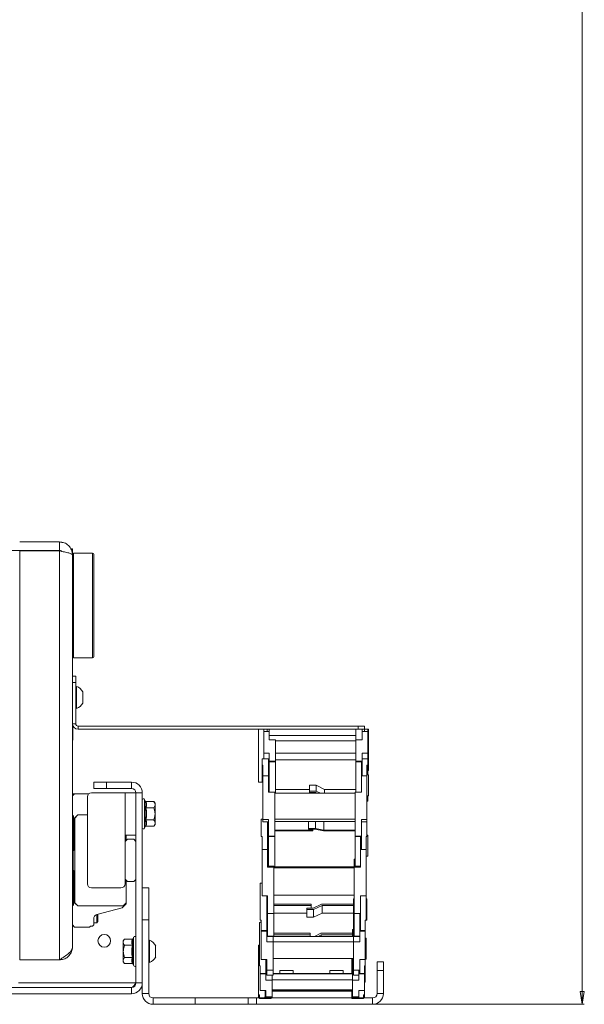
# Paper-space layout 'Sheet1(3)' of a CAD drawing. Units: millimetres. Extents: x 97 to 7556, y 265 to 3895.
# Drawn here: x 890 to 1157, y 1184 to 1649 of the extents above; entities that cross this region are included whole.
import ezdxf

# ---------------------------------------------------------------- set-up
doc = ezdxf.new("R2010")
doc.units = ezdxf.units.MM
doc.styles.add('SLDTEXTSTYLE1', font='TXT', dxfattribs={"width": 0.75})
doc.dimstyles.new('SLDDIMSTYLE0', dxfattribs={"dimtxt": 4.233333, "dimasz": 6, "dimexe": 0, "dimexo": 0.0625, "dimgap": 1.058333, "dimtad": 1, "dimdec": 1, "dimrnd": 1e-09, "dimzin": 12, "dimdsep": 46, "dimtxsty": 'SLDTEXTSTYLE1', "dimblk1": 'CLOSED', "dimblk2": 'CLOSED', "dimsah": 1, "dimcen": 0.09, "dimadec": 0, "dimazin": 3, "dimtfac": 1, "dimtdec": 1, "dimtofl": 0, "dimtmove": 0, "dimatfit": 3, "dimldrblk": 'CLOSED', "dimfxl": 0, "dimfrac": 2, "dimtolj": 1, "dimtzin": 12, "dimarcsym": 0})

# ---------------------------------------------------------------- blocks, each defined once
blk = doc.blocks.new('_CLOSED')
at = {"color": 0, "linetype": 'ByBlock', "lineweight": -2}
for p, q in [((-1, 0.166667), (0, 0)), ((-1, 0.166667), (-1, -0.166667)), ((0, 0), (-1, -0.166667)), ((0, 0), (-1, 0))]:
    blk.add_line(p, q, dxfattribs=at)
blk = doc.blocks.new('_D_4')
at = {"color": 7, "linetype": 'Continuous', "lineweight": 0}
for p, q in [((866.05, 2241.42), (1157.4, 2241.42)), ((1156.4, 2241.42), (1156.4, 1184.06)), ((1143.18, 1718.22), (1143.18, 1719.5)), ((1143.18, 1719.5), (1149.9, 1719.5)), ((1149.9, 1719.5), (1149.9, 1718.22)), ((1143.18, 1707.27), (1143.18, 1705.98)), ((1143.18, 1705.98), (1149.9, 1705.98)), ((1149.9, 1705.98), (1149.9, 1707.27)), ((1058.3, 1184.06), (1157.4, 1184.06))]:
    blk.add_line(p, q, dxfattribs=at)
at = {"color": 7, "linetype": 'Continuous', "lineweight": 0, "xscale": 6, "yscale": 6}
for p, rotation in [((1156.4, 2241.42, -778.85), 90.0000000000001), ((1156.4, 1184.06, -778.85), 270.0000000000001)]:
    blk.add_blockref('_CLOSED', p, dxfattribs=dict(at, rotation=rotation))
at = {"color": 7, "linetype": 'Continuous', "lineweight": 0, "char_height": 4.233, "attachment_point": 1, "rotation": 90, "style": 'SLDTEXTSTYLE1'}
for s, insert in [('1057.4', (1150.95, 1704.14)), ('41.6', (1144.44, 1707.27))]:
    blk.add_mtext(s, dxfattribs=dict(at, insert=insert))

psp = doc.layouts.new('Sheet1(3)')

# ---------------------------------------------------------------- linework, layer by layer
at = {"color": 7, "linetype": 'Continuous', "lineweight": 0}
for p, q in [((890.4, 1402.56), (909.2, 1402.56)), ((909.2, 1398.56), (909.2, 1402.56)), ((910.33, 1402.35), (910.9, 1402.35)), ((890.4, 1398.56), (909.2, 1398.56)), ((890.4, 1205.06), (890.4, 1398.31)), ((909.2, 1398.31), (890.4, 1398.31)), ((909.2, 1398.49), (909.66, 1398.49)), ((909.2, 1398.31), (909.2, 1205.06)), ((914.51, 1399.36), (915.4, 1399.36)), ((915.4, 1399.36), (915.4, 1396.81)), ((915.4, 1396.36), (915.4, 1396.81)), ((915.4, 1396.36), (915.4, 1211.26)), ((924.9, 1397.31), (915.9, 1397.31)), ((925.4, 1396.81), (925.4, 1348.31)), ((915.9, 1347.81), (924.9, 1347.81)), ((915.4, 1339.06), (916.9, 1339.06)), ((916.9, 1336.06), (915.4, 1336.06)), ((916.9, 1339.06), (916.9, 1336.06)), ((916.9, 1316.66), (916.9, 1336.06)), ((917.28, 1334.31), (916.9, 1334.31)), ((917.28, 1334.31), (917.28, 1333.92)), ((917.28, 1333.92), (917.28, 1323.81)), ((920.2, 1331.69), (920.2, 1331.49)), ((920.2, 1331.49), (920.2, 1326.44)), ((916.9, 1323.81), (917.28, 1323.81)), ((916.9, 1316.66), (915.4, 1316.66)), ((915.5, 1314.81), (915.4, 1314.81)), ((915.5, 1314.81), (915.5, 1308.81)), ((918, 1315.56), (918, 1314.06)), ((918, 1315.56), (1050.4, 1315.56)), ((918, 1314.06), (1050.4, 1314.06)), ((1003.4, 1289.06), (1003.4, 1314.06)), ((1005.8, 1314.06), (1005.8, 1312.94)), ((1005.8, 1312.94), (1005.8, 1302.77)), ((1008.4, 1312.94), (1005.8, 1312.94)), ((1007.4, 1312.94), (1007.4, 1314.06)), ((1008.4, 1313.84), (1008.41, 1313.84)), ((1008.4, 1313.84), (1008.4, 1312.94)), ((1008.4, 1309.1), (1008.4, 1312.94)), ((1008.41, 1313.84), (1008.41, 1314.06)), ((1008.41, 1309.1), (1008.41, 1313.84)), ((1049.4, 1314.06), (1049.4, 1309.1)), ((1050.4, 1314.06), (1050.4, 1315.56)), ((1050.4, 1315.56), (1053.4, 1315.56)), ((1053.4, 1314.06), (1050.4, 1314.06)), ((1052.4, 1314.06), (1052.4, 1313.84)), ((1052.4, 1313.84), (1052.4, 1313.84)), ((1052.4, 1313.84), (1052.4, 1312.94)), ((1052.4, 1312.94), (1052.4, 1309.1)), ((1055, 1312.94), (1052.4, 1312.94)), ((1053.4, 1315.56), (1053.4, 1314.06)), ((1055, 1314.06), (1053.4, 1314.06)), ((1053.4, 1312.94), (1053.4, 1314.06)), ((1055, 1314.06), (1055.4, 1314.06)), ((1055, 1314.06), (1055, 1312.94)), ((1055, 1302.77), (1055, 1312.94)), ((1055.4, 1294.58), (1055.4, 1314.06)), ((915.4, 1308.81), (915.5, 1308.81)), ((1008.4, 1309.1), (1011.4, 1309.1)), ((1049.4, 1311.06), (1008.41, 1311.06)), ((1011.4, 1309.1), (1011.4, 1298.93)), ((1049.4, 1308.65), (1011.4, 1308.65)), ((1049.4, 1309.1), (1052.4, 1309.1)), ((1049.4, 1309.1), (1049.4, 1298.93)), ((1008.01, 1300.06), (1005, 1300.06)), ((1005, 1300.06), (1005, 1297.05)), ((1005.8, 1302.77), (1008.4, 1302.77)), ((1005.8, 1302.77), (1005.8, 1300.06)), ((1008.01, 1295.11), (1008.01, 1300.06)), ((1008.01, 1300.01), (1008.4, 1300.01)), ((1008.4, 1302.77), (1008.4, 1298.93)), ((1008.4, 1298.93), (1011.4, 1298.93)), ((1008.4, 1298.93), (1008.4, 1298.67)), ((1011.4, 1298.67), (1008.4, 1298.67)), ((1008.4, 1298.67), (1008.4, 1284.27)), ((1049.4, 1302.68), (1011.4, 1302.68)), ((1049.4, 1299.66), (1011.4, 1299.66)), ((1011.4, 1298.67), (1011.4, 1298.93)), ((1011.4, 1298.67), (1011.4, 1283.79)), ((1049.4, 1298.93), (1052.4, 1298.93)), ((1049.4, 1298.93), (1049.4, 1298.67)), ((1052.4, 1298.67), (1049.4, 1298.67)), ((1049.4, 1298.67), (1049.4, 1284.27)), ((1052, 1298.67), (1052, 1295.11)), ((1052.4, 1302.77), (1055, 1302.77)), ((1052.4, 1298.93), (1052.4, 1302.77)), ((1055, 1300.06), (1052.4, 1300.06)), ((1052.4, 1298.67), (1052.4, 1298.93)), ((1052.4, 1292.08), (1052.4, 1298.67)), ((1055, 1302.77), (1055, 1300.06)), ((1055, 1297.05), (1055, 1300.06)), ((1005, 1297.05), (1005.4, 1297.05)), ((1005, 1297.05), (1005, 1289.3)), ((1005.4, 1297.05), (1005.4, 1291.97)), ((1008, 1295.11), (1008.01, 1295.11)), ((1008, 1295.11), (1008, 1291.97)), ((1008.01, 1292.13), (1008.01, 1295.11)), ((1052, 1295.11), (1052, 1295.11)), ((1052, 1295.11), (1052, 1291.97)), ((1054.6, 1297.05), (1055, 1297.05)), ((1054.6, 1297.05), (1054.6, 1291.97)), ((1055, 1292.56), (1055, 1297.05)), ((1055.4, 1294.58), (1055, 1294.58)), ((925.4, 1286.06), (925.4, 1289.06)), ((925.4, 1289.06), (931.4, 1289.06)), ((931.4, 1289.06), (931.4, 1286.06)), ((943.3, 1289.06), (931.4, 1289.06)), ((943.3, 1286.06), (943.3, 1289.06)), ((1003.4, 1289.06), (1005.4, 1289.06)), ((1005.4, 1289.3), (1005, 1289.3)), ((1005.4, 1292.08), (1005.4, 1271.36)), ((1008, 1292.08), (1005.4, 1292.08)), ((1008, 1292.13), (1008.01, 1292.13)), ((1008, 1284.27), (1008, 1292.08)), ((1008.4, 1292.56), (1008.01, 1292.56)), ((1052, 1292.08), (1052, 1284.27)), ((1054.6, 1292.08), (1052, 1292.08)), ((1055.4, 1292.56), (1054.6, 1292.56)), ((1054.6, 1271.36), (1054.6, 1292.08)), ((1055.4, 1282.56), (1055.4, 1292.56)), ((931.4, 1286.06), (925.4, 1286.06)), ((943.3, 1286.06), (931.4, 1286.06)), ((1008, 1284.27), (1011, 1284.27)), ((1011, 1284.27), (1011, 1263.54)), ((1011.4, 1285.55), (1027.4, 1285.55)), ((1027.4, 1287.6), (1027.4, 1284.84)), ((1027.4, 1287.6), (1030.62, 1287.6)), ((1027.4, 1284.13), (1027.4, 1284.84)), ((1027.4, 1284.84), (1030.62, 1284.84)), ((1030.62, 1287.6), (1030.62, 1284.84)), ((1030.62, 1287.6), (1034.62, 1285.55)), ((1030.62, 1284.84), (1032.68, 1283.79)), ((1034.62, 1285.55), (1034.62, 1283.79)), ((1049.4, 1285.55), (1034.62, 1285.55)), ((1049, 1284.27), (1052, 1284.27)), ((1049, 1284.27), (1049, 1263.54)), ((915.4, 1282.56), (916.4, 1283.56)), ((916.4, 1283.56), (915.4, 1283.56)), ((916.4, 1283.56), (923.08, 1283.56)), ((922.4, 1282.06), (922.4, 1241.06)), ((924.4, 1284.06), (940.3, 1284.06)), ((940.3, 1284.06), (940.3, 1264.06)), ((940.3, 1284.06), (945.4, 1284.06)), ((948.4, 1283.96), (945.4, 1283.96)), ((945.4, 1194.16), (945.4, 1283.96)), ((948.4, 1194.16), (948.4, 1283.96)), ((949.75, 1280.13), (949.5, 1280.79)), ((950.12, 1279.84), (953.8, 1279.84)), ((954.4, 1279.06), (953.8, 1279.84)), ((1049, 1283.79), (1011, 1283.79)), ((1030.4, 1284.13), (1027.4, 1284.13)), ((1029.4, 1284.13), (1029.4, 1283.79)), ((1031.08, 1283.79), (1030.4, 1284.13)), ((1054.6, 1282.56), (1055.4, 1282.56)), ((1055, 1280.02), (1054.6, 1280.02)), ((1055, 1280.02), (1055, 1282.56)), ((950.12, 1276.95), (953.8, 1276.95)), ((954.4, 1279.06), (954.4, 1278.39)), ((954.4, 1278.39), (954.4, 1274.06)), ((915.61, 1273.36), (915.4, 1273.56)), ((915.9, 1257.98), (915.9, 1272.65)), ((917.9, 1273.56), (916.4, 1272.06)), ((916.4, 1272.06), (916.4, 1257.36)), ((916.41, 1272.06), (917.91, 1273.55)), ((916.41, 1232.07), (916.41, 1272.06)), ((922.4, 1273.56), (917.9, 1273.56)), ((917.91, 1273.55), (922.4, 1273.55)), ((950.12, 1271.18), (953.8, 1271.18)), ((954.4, 1274.06), (954.4, 1269.73)), ((1005.4, 1271.53), (1004.6, 1271.53)), ((1004.6, 1271.53), (1004.6, 1263.39)), ((1005.4, 1271.36), (1008, 1271.36)), ((1005.4, 1271.36), (1005.4, 1270.26)), ((1005.4, 1270.26), (1008, 1270.26)), ((1007.61, 1260.82), (1007.61, 1270.26)), ((1008, 1271.36), (1008, 1263.54)), ((1049, 1271.62), (1011, 1271.62)), ((1049, 1270.42), (1011, 1270.42)), ((1027, 1270.42), (1027, 1267.17)), ((1030.22, 1270.42), (1030.22, 1267.17)), ((1034.22, 1270.42), (1034.22, 1266.36)), ((1052, 1271.36), (1054.6, 1271.36)), ((1052, 1263.54), (1052, 1271.36)), ((1052, 1270.26), (1054.6, 1270.26)), ((1054.6, 1271.36), (1054.6, 1270.26)), ((1054.6, 1263.39), (1054.6, 1270.26)), ((949.5, 1267.34), (949.75, 1268)), ((950.12, 1268.29), (953.8, 1268.29)), ((953.8, 1268.29), (954.4, 1269.06)), ((954.4, 1269.73), (954.4, 1269.06)), ((1029, 1266.36), (1011, 1266.36)), ((1011, 1266.07), (1029, 1266.07)), ((1027, 1266.89), (1027, 1267.17)), ((1027, 1267.17), (1030.22, 1267.17)), ((1030, 1266.89), (1027, 1266.89)), ((1029, 1266.89), (1029, 1266.36)), ((1029, 1266.07), (1029, 1266.36)), ((1034, 1266.07), (1030, 1266.89)), ((1030.22, 1267.17), (1034.22, 1266.36)), ((1049, 1266.07), (1034, 1266.07)), ((1034.22, 1266.36), (1049, 1266.36)), ((940.3, 1241.06), (940.3, 1264.06)), ((940.3, 1264.06), (945.4, 1264.06)), ((941.41, 1262.06), (940.3, 1260.96)), ((940.79, 1261.47), (940.3, 1260.98)), ((940.3, 1260.96), (940.8, 1261.46)), ((940.79, 1264.06), (940.79, 1261.47)), ((940.8, 1261.46), (940.8, 1264.06)), ((944.4, 1262.06), (941.41, 1262.06)), ((945.4, 1261.06), (944.4, 1262.06)), ((945.3, 1261.16), (945.3, 1264.06)), ((1004.6, 1263.39), (1005, 1263.39)), ((1005, 1263.39), (1005, 1257.24)), ((1008, 1264.03), (1007.61, 1264.03)), ((1008, 1263.54), (1011, 1263.54)), ((1008, 1263.54), (1008, 1263.44)), ((1011, 1263.44), (1008, 1263.44)), ((1008, 1263.44), (1008, 1249.37)), ((1011, 1263.44), (1011, 1263.54)), ((1011, 1263.44), (1011, 1249.03)), ((1049, 1263.54), (1052, 1263.54)), ((1049, 1263.54), (1049, 1263.44)), ((1052, 1263.44), (1049, 1263.44)), ((1049, 1263.44), (1049, 1249.37)), ((1051.6, 1263.44), (1051.6, 1260.82)), ((1052, 1263.44), (1052, 1263.54)), ((1052, 1257.24), (1052, 1263.44)), ((1054.2, 1263.39), (1054.6, 1263.39)), ((1054.2, 1263.39), (1054.2, 1257.24)), ((1055, 1264.03), (1054.6, 1264.03)), ((1055, 1254.03), (1055, 1264.03)), ((915.4, 1257.06), (915.61, 1257.27)), ((916.4, 1257.36), (915.7, 1256.66)), ((915.7, 1256.66), (915.7, 1247.46)), ((1007.6, 1257.24), (1005, 1257.24)), ((1005, 1257.24), (1005, 1257.19)), ((1007.6, 1257.19), (1005, 1257.19)), ((1005, 1257.19), (1005, 1235.27)), ((1007.6, 1260.82), (1007.61, 1260.82)), ((1007.6, 1260.82), (1007.6, 1257.24)), ((1007.6, 1257.24), (1007.6, 1257.19)), ((1007.6, 1248.93), (1007.6, 1257.19)), ((1051.6, 1260.82), (1051.6, 1257.24)), ((1051.6, 1260.82), (1051.6, 1260.82)), ((1054.2, 1257.24), (1051.6, 1257.24)), ((1051.6, 1257.24), (1051.6, 1257.19)), ((1054.2, 1257.19), (1051.6, 1257.19)), ((1051.6, 1257.19), (1051.6, 1248.93)), ((1054.2, 1257.24), (1054.2, 1257.19)), ((1054.2, 1235.27), (1054.2, 1257.19)), ((1007.6, 1254.03), (1008, 1254.03)), ((1008, 1252.59), (1007.6, 1252.59)), ((1007.61, 1252.15), (1008, 1252.15)), ((1007.61, 1249.37), (1007.61, 1252.15)), ((1049, 1252.59), (1048.6, 1252.59)), ((1048.6, 1252.59), (1048.6, 1252.15)), ((1048.6, 1252.15), (1049, 1252.15)), ((1048.6, 1252.15), (1048.6, 1249.37)), ((1054.2, 1254.03), (1055, 1254.03)), ((915.61, 1246.86), (915.4, 1247.06)), ((915.7, 1247.46), (916.4, 1246.76)), ((1007.6, 1248.93), (1010.6, 1248.93)), ((1010.6, 1249.37), (1007.61, 1249.37)), ((1010.6, 1249.37), (1010.6, 1248.93)), ((1010.6, 1249.03), (1048.6, 1249.03)), ((1010.6, 1248.93), (1010.6, 1227.01)), ((1048.6, 1248.58), (1010.6, 1248.58)), ((1051.6, 1249.37), (1048.6, 1249.37)), ((1048.6, 1249.37), (1048.6, 1248.93)), ((1048.6, 1248.93), (1048.6, 1227.01)), ((1048.6, 1248.93), (1051.6, 1248.93)), ((1051.6, 1249.43), (1051.6, 1249.37)), ((915.5, 1243.56), (915.4, 1243.56)), ((915.5, 1243.56), (915.5, 1237.56)), ((915.9, 1231.48), (915.9, 1246.15)), ((916.4, 1246.76), (916.4, 1232.06)), ((940.3, 1243.16), (941.41, 1242.06)), ((940.3, 1243.15), (940.79, 1242.66)), ((940.79, 1242.66), (940.79, 1232.07)), ((940.8, 1232.06), (940.8, 1242.66)), ((944.4, 1242.06), (945.4, 1243.06)), ((945.3, 1215.92), (945.3, 1242.96)), ((924.4, 1239.06), (938.3, 1239.06)), ((941.41, 1242.06), (944.4, 1242.06)), ((948.4, 1239.06), (951.4, 1239.06)), ((951.4, 1239.06), (951.4, 1224.06)), ((1005, 1241.34), (1004.2, 1241.34)), ((1004.2, 1241.34), (1004.2, 1223.75)), ((915.4, 1237.56), (915.5, 1237.56)), ((1005, 1235.27), (1007.6, 1235.27)), ((1007.21, 1221.45), (1007.21, 1235.27)), ((1007.6, 1233.97), (1007.21, 1233.97)), ((1007.6, 1233.84), (1007.21, 1233.84)), ((1007.6, 1235.27), (1007.6, 1227.01)), ((1048.6, 1235.71), (1010.6, 1235.71)), ((1048.6, 1233.97), (1048.2, 1233.97)), ((1048.2, 1233.97), (1048.2, 1231.51)), ((1051.6, 1235.27), (1054.2, 1235.27)), ((1051.6, 1227.01), (1051.6, 1235.27)), ((1054.2, 1223.75), (1054.2, 1235.27)), ((1054.6, 1233.84), (1054.2, 1233.84)), ((1054.6, 1223.84), (1054.6, 1233.84)), ((915.4, 1230.56), (915.61, 1230.77)), ((916.4, 1232.06), (917.9, 1230.56)), ((917.91, 1230.57), (916.41, 1232.07)), ((917.9, 1230.56), (939.3, 1230.56)), ((939.3, 1230.57), (917.91, 1230.57)), ((938.86, 1229.65), (926.89, 1226.44)), ((940.8, 1231.6), (938.86, 1229.65)), ((940.79, 1232.07), (939.3, 1230.57)), ((939.3, 1230.56), (940.8, 1232.06)), ((940.8, 1232.06), (940.8, 1231.6)), ((1028.2, 1231.37), (1010.6, 1231.37)), ((1010.6, 1230.73), (1028.2, 1230.73)), ((1026.2, 1228.9), (1026.2, 1229.53)), ((1029.2, 1229.53), (1026.2, 1229.53)), ((1026.2, 1228.9), (1029.42, 1228.9)), ((1026.2, 1228.9), (1026.2, 1225.26)), ((1028.2, 1230.73), (1028.2, 1231.37)), ((1028.2, 1230.73), (1028.2, 1229.53)), ((1029.2, 1229.53), (1033.2, 1231.37)), ((1029.42, 1228.9), (1033.42, 1230.73)), ((1029.42, 1228.9), (1029.42, 1225.26)), ((1033.2, 1231.37), (1048.2, 1231.37)), ((1048.2, 1230.73), (1033.42, 1230.73)), ((1033.42, 1230.73), (1033.42, 1227.1)), ((1048.2, 1231.51), (1048.6, 1231.51)), ((1048.2, 1231.51), (1048.2, 1216.15)), ((925.4, 1224.51), (925.4, 1221.56)), ((926.85, 1225.54), (926.85, 1226.43)), ((926.85, 1222.56), (926.85, 1225.54)), ((927.4, 1225.54), (927.4, 1226.58)), ((927.4, 1223.12), (927.4, 1225.54)), ((951.4, 1224.06), (948.4, 1224.06)), ((951.4, 1189.16), (951.4, 1224.06)), ((1004.2, 1223.75), (1004.6, 1223.75)), ((1004.6, 1223.75), (1004.6, 1218.89)), ((1007.21, 1223.84), (1007.6, 1223.84)), ((1007.6, 1227.05), (1007.6, 1216.34)), ((1007.6, 1227.01), (1010.6, 1227.01)), ((1026.2, 1227.1), (1010.6, 1227.1)), ((1010.6, 1227.05), (1010.6, 1216.34)), ((1026.2, 1225.26), (1029.42, 1225.26)), ((1029.42, 1225.26), (1033.42, 1227.1)), ((1033.42, 1227.1), (1048.2, 1227.1)), ((1048.6, 1227.05), (1048.6, 1216.34)), ((1048.6, 1227.01), (1051.6, 1227.01)), ((1051.2, 1227.01), (1051.2, 1221.45)), ((1051.6, 1218.89), (1051.6, 1227.05)), ((1053.8, 1223.75), (1054.2, 1223.75)), ((1053.8, 1223.75), (1053.8, 1218.89)), ((1054.2, 1223.84), (1054.6, 1223.84)), ((916.4, 1220.56), (915.4, 1221.56)), ((923.4, 1220.56), (916.4, 1220.56)), ((923.9, 1221.06), (923.4, 1220.56)), ((924.9, 1221.06), (923.9, 1221.06)), ((925.4, 1221.56), (924.9, 1221.06)), ((925.4, 1222.56), (926.85, 1222.56)), ((926.85, 1222.56), (927.4, 1223.12)), ((1003.8, 1222.75), (1003.8, 1202.24)), ((1004.2, 1222.75), (1003.8, 1222.75)), ((1004.6, 1222.87), (1004.2, 1222.87)), ((1004.2, 1222.87), (1004.2, 1222.75)), ((1007.2, 1221.45), (1007.21, 1221.45)), ((1007.2, 1221.45), (1007.2, 1218.89)), ((1007.21, 1216.06), (1007.21, 1221.45)), ((1048.2, 1219.38), (1047.8, 1219.38)), ((1047.8, 1219.38), (1047.8, 1216.49)), ((1051.2, 1221.45), (1051.2, 1218.89)), ((1051.2, 1221.45), (1051.2, 1221.45)), ((940, 1214.84), (939.4, 1214.06)), ((943.69, 1214.84), (940, 1214.84)), ((944.3, 1215.79), (944.06, 1215.13)), ((1007.2, 1218.89), (1004.6, 1218.89)), ((1004.6, 1218.89), (1004.6, 1218.65)), ((1007.2, 1218.65), (1004.6, 1218.65)), ((1004.6, 1218.65), (1004.6, 1205.24)), ((1007.2, 1218.89), (1007.2, 1218.65)), ((1007.2, 1213.6), (1007.2, 1218.65)), ((1010.2, 1216.06), (1007.21, 1216.06)), ((1007.6, 1216.34), (1010.6, 1216.34)), ((1010.2, 1216.34), (1010.2, 1216.15)), ((1048.2, 1216.15), (1010.2, 1216.15)), ((1010.2, 1216.11), (1048.2, 1216.11)), ((1010.2, 1216.11), (1010.2, 1216.06)), ((1010.2, 1216.06), (1010.2, 1213.6)), ((1027.8, 1217.72), (1010.6, 1217.72)), ((1010.6, 1216.97), (1027.8, 1216.97)), ((1027.8, 1216.97), (1027.8, 1217.72)), ((1027.8, 1216.97), (1027.8, 1216.15)), ((1029.89, 1216.15), (1032.8, 1217.72)), ((1031.49, 1216.15), (1033.02, 1216.97)), ((1032.8, 1217.72), (1047.8, 1217.72)), ((1047.8, 1216.97), (1033.02, 1216.97)), ((1033.02, 1216.97), (1033.02, 1216.15)), ((1047.8, 1216.49), (1048.2, 1216.49)), ((1047.8, 1216.49), (1047.8, 1216.15)), ((1048.2, 1216.06), (1048.2, 1216.11)), ((1051.2, 1216.06), (1048.2, 1216.06)), ((1048.2, 1216.06), (1048.2, 1213.6)), ((1048.6, 1216.34), (1051.2, 1216.34)), ((1053.8, 1218.89), (1051.2, 1218.89)), ((1051.2, 1218.89), (1051.2, 1218.65)), ((1053.8, 1218.65), (1051.2, 1218.65)), ((1051.2, 1218.65), (1051.2, 1213.6)), ((1051.2, 1216.34), (1051.2, 1216.06)), ((1053.8, 1218.89), (1053.8, 1218.65)), ((1053.8, 1205.24), (1053.8, 1218.65)), ((1054.2, 1215.37), (1053.8, 1215.37)), ((1054.2, 1205.37), (1054.2, 1215.37)), ((939.4, 1214.06), (939.4, 1213.39)), ((939.4, 1209.06), (939.4, 1213.39)), ((943.69, 1211.95), (940, 1211.95)), ((951.78, 1214.31), (951.4, 1214.31)), ((951.78, 1214.31), (951.78, 1213.92)), ((951.78, 1213.92), (951.78, 1203.81)), ((954.7, 1211.69), (954.7, 1211.49)), ((954.7, 1211.49), (954.7, 1206.44)), ((1003.8, 1212.06), (1003.4, 1212.06)), ((1003.4, 1212.06), (1003.4, 1210.53)), ((1003.4, 1210.53), (1003.4, 1188.6)), ((1003.8, 1210.53), (1003.4, 1210.53)), ((1007.2, 1213.6), (1010.2, 1213.6)), ((1010.2, 1213.6), (1010.2, 1200.19)), ((1048.2, 1213.59), (1010.2, 1213.59)), ((1048.2, 1213.6), (1048.2, 1200.19)), ((1048.2, 1213.6), (1051.2, 1213.6)), ((939.4, 1209.06), (939.4, 1204.73)), ((943.69, 1206.18), (940, 1206.18)), ((1004.6, 1205.24), (1007.2, 1205.24)), ((1006.81, 1200.42), (1006.81, 1205.37)), ((1007.2, 1205.24), (1007.2, 1200.19)), ((1048.2, 1205.72), (1010.2, 1205.72)), ((1047.4, 1205.72), (1047.4, 1198.67)), ((1047.8, 1205.72), (1047.8, 1198.67)), ((1051.2, 1205.24), (1053.8, 1205.24)), ((1051.2, 1200.19), (1051.2, 1205.24)), ((1053.8, 1205.37), (1054.2, 1205.37)), ((1053.8, 1202.24), (1053.8, 1205.24)), ((909.2, 1205.06), (890.4, 1205.06)), ((939.4, 1204.73), (939.4, 1204.06)), ((939.4, 1204.06), (940, 1203.29)), ((943.69, 1203.29), (940, 1203.29)), ((944.06, 1203), (944.3, 1202.34)), ((945.3, 1194.16), (945.3, 1202.21)), ((951.4, 1203.81), (951.78, 1203.81)), ((1003.8, 1202.24), (1004.2, 1202.24)), ((1004.2, 1202.24), (1004.2, 1198.68)), ((1053.4, 1202.24), (1053.8, 1202.24)), ((1053.4, 1202.24), (1053.4, 1198.68)), ((1053.8, 1194.56), (1053.8, 1202.24)), ((1059.4, 1204.06), (1062.4, 1204.06)), ((1059.4, 1200.06), (1059.4, 1204.06)), ((1062.4, 1204.06), (1062.4, 1200.06)), ((1006.8, 1198.68), (1004.2, 1198.68)), ((1004.2, 1198.68), (1004.2, 1198.4)), ((1006.8, 1198.4), (1004.2, 1198.4)), ((1004.2, 1198.4), (1004.2, 1190.55)), ((1006.8, 1200.42), (1006.81, 1200.42)), ((1006.8, 1200.42), (1006.8, 1198.68)), ((1006.8, 1198.68), (1006.8, 1198.4)), ((1006.8, 1195.44), (1006.8, 1198.4)), ((1006.81, 1198.34), (1006.81, 1200.42)), ((1007.2, 1198.34), (1006.81, 1198.34)), ((1007.2, 1200.19), (1010.2, 1200.19)), ((1007.2, 1200.19), (1007.2, 1197.87)), ((1007.2, 1197.87), (1010.2, 1197.87)), ((1009.8, 1197.87), (1009.8, 1195.44)), ((1010.2, 1200.19), (1010.2, 1197.87)), ((1047.8, 1198.67), (1010.2, 1198.67)), ((1010.2, 1198.54), (1047.8, 1198.54)), ((1013.5, 1200.06), (1013.5, 1198.67)), ((1016.6, 1200.06), (1013.5, 1200.06)), ((1019.7, 1200.06), (1016.6, 1200.06)), ((1019.7, 1198.67), (1019.7, 1200.06)), ((1037.1, 1200.06), (1037.1, 1198.67)), ((1040.2, 1200.06), (1037.1, 1200.06)), ((1043.3, 1200.06), (1040.2, 1200.06)), ((1043.3, 1198.67), (1043.3, 1200.06)), ((1047.8, 1198.34), (1047.8, 1198.54)), ((1048.2, 1198.34), (1047.8, 1198.34)), ((1047.8, 1198.34), (1047.8, 1195.44)), ((1048.2, 1200.19), (1051.2, 1200.19)), ((1048.2, 1200.19), (1048.2, 1197.87)), ((1048.2, 1197.87), (1050.8, 1197.87)), ((1050.8, 1200.19), (1050.8, 1198.68)), ((1053.4, 1198.68), (1050.8, 1198.68)), ((1050.8, 1198.68), (1050.8, 1198.4)), ((1053.4, 1198.4), (1050.8, 1198.4)), ((1050.8, 1198.4), (1050.8, 1195.44)), ((1051.2, 1198.68), (1051.2, 1200.19)), ((1053.4, 1198.68), (1053.4, 1198.4)), ((1053.4, 1190.55), (1053.4, 1198.4)), ((1062.4, 1200.06), (1059.4, 1200.06)), ((1059.4, 1200.06), (1059.4, 1189.16)), ((1062.4, 1200.06), (1062.4, 1189.16)), ((486.5, 1192.06), (943.3, 1192.06)), ((943.3, 1189.06), (943.3, 1192.06)), ((945.01, 1193.01), (945.3, 1194.16)), ((945.4, 1194.16), (948.4, 1194.16)), ((948.4, 1189.16), (948.4, 1194.16)), ((1006.8, 1195.44), (1009.8, 1195.44)), ((1047.8, 1195.58), (1009.8, 1195.58)), ((1009.8, 1195.44), (1009.8, 1187.6)), ((1047.8, 1195.44), (1047.8, 1187.6)), ((1047.8, 1195.44), (1050.8, 1195.44)), ((1053.4, 1194.56), (1053.8, 1194.56)), ((486.5, 1189.06), (943.3, 1189.06)), ((948.4, 1189.16), (951.4, 1189.16)), ((953.5, 1187.06), (953.5, 1184.06)), ((973.4, 1187.06), (953.5, 1187.06)), ((973.4, 1184.06), (973.4, 1187.06)), ((973.4, 1187.06), (998.4, 1187.06)), ((998.4, 1187.06), (998.4, 1184.06)), ((998.4, 1187.06), (1002.4, 1187.06)), ((1002.4, 1187.06), (1002.4, 1184.06)), ((1002.4, 1187.06), (1003.8, 1187.06)), ((1003.4, 1188.6), (1003.8, 1188.6)), ((1003.4, 1188.6), (1003.4, 1187.06)), ((1003.8, 1188.6), (1003.8, 1187.06)), ((1006.4, 1187.06), (1003.8, 1187.06)), ((1003.8, 1187.06), (1003.8, 1186.76)), ((1006.4, 1186.76), (1003.8, 1186.76)), ((1004.2, 1190.55), (1006.8, 1190.55)), ((1006.4, 1187.58), (1006.41, 1187.58)), ((1006.4, 1187.58), (1006.4, 1187.06)), ((1006.4, 1187.06), (1006.4, 1186.76)), ((1006.4, 1186.76), (1009.4, 1186.76)), ((1006.41, 1187.58), (1006.41, 1190.55)), ((1006.8, 1189.86), (1006.41, 1189.86)), ((1006.8, 1190.55), (1006.8, 1187.6)), ((1006.8, 1187.6), (1009.8, 1187.6)), ((1006.8, 1187.6), (1006.8, 1187.06)), ((1006.8, 1187.06), (1009.8, 1187.06)), ((1009.4, 1187.06), (1009.4, 1186.76)), ((1047.4, 1187.06), (1009.4, 1187.06)), ((1047.8, 1190.98), (1009.8, 1190.98)), ((1047.4, 1190.46), (1009.8, 1190.46)), ((1009.8, 1190.22), (1047.4, 1190.22)), ((1009.8, 1187.6), (1009.8, 1187.06)), ((1013.5, 1190.98), (1013.5, 1190.46)), ((1019.7, 1190.46), (1019.7, 1190.98)), ((1037.1, 1190.98), (1037.1, 1190.46)), ((1043.3, 1190.46), (1043.3, 1190.98)), ((1047.4, 1190.98), (1047.4, 1190.46)), ((1047.4, 1189.86), (1047.4, 1190.22)), ((1047.4, 1189.86), (1047.4, 1186.76)), ((1047.8, 1189.86), (1047.4, 1189.86)), ((1047.4, 1186.76), (1050.4, 1186.76)), ((1047.8, 1187.6), (1050.8, 1187.6)), ((1047.8, 1187.6), (1047.8, 1187.06)), ((1047.8, 1187.06), (1050.8, 1187.06)), ((1050.4, 1187.58), (1050.4, 1187.06)), ((1050.4, 1187.58), (1050.4, 1187.58)), ((1053, 1187.06), (1050.4, 1187.06)), ((1050.4, 1187.06), (1050.4, 1186.76)), ((1053, 1186.76), (1050.4, 1186.76)), ((1050.8, 1190.55), (1053.4, 1190.55)), ((1050.8, 1187.6), (1050.8, 1190.55)), ((1050.8, 1187.06), (1050.8, 1187.6)), ((1053, 1188.6), (1053.4, 1188.6)), ((1053, 1188.6), (1053, 1187.06)), ((1053, 1187.06), (1053, 1186.76)), ((1053, 1187.06), (1057.3, 1187.06)), ((1053.4, 1188.6), (1053.4, 1190.55)), ((1053.4, 1188.6), (1053.4, 1187.06)), ((1057.3, 1187.06), (1057.3, 1184.06)), ((1059.4, 1189.16), (1062.4, 1189.16)), ((973.4, 1184.06), (953.5, 1184.06)), ((998.4, 1184.06), (973.4, 1184.06)), ((1002.4, 1184.06), (998.4, 1184.06)), ((1002.4, 1184.06), (1057.3, 1184.06))]:
    psp.add_line(p, q, dxfattribs=at)
at = {"color": 8, "linetype": 'Continuous', "lineweight": 0}
for p, q in [((886.43, 1398.49), (909.2, 1398.49)), ((915.9, 1397.31), (915.9, 1347.81)), ((924.9, 1347.81), (924.9, 1397.31)), ((949.5, 1280.79), (949.5, 1267.34)), ((944.3, 1209.06), (944.3, 1215.79)), ((944.3, 1202.34), (944.3, 1209.06)), ((945.3, 1194.16), (889.9, 1194.16))]:
    psp.add_line(p, q, dxfattribs=at)
at = {"color": 7, "linetype": 'Continuous', "lineweight": 0, "flags": 128}
psp.add_lwpolyline([(915.9, 1258.2), (915.85, 1258.21), (915.4, 1258.28)], dxfattribs=at)
at = {"color": 7, "linetype": 'Continuous', "lineweight": 0}
psp.add_circle((930.4, 1214.06), 3, dxfattribs=at)
for centre, radius, start, end in [((915.9, 1396.81), 0.5, 90, 180), ((924.9, 1396.81), 0.5, 360, 90), ((915.9, 1348.31), 0.5, 180, 270), ((924.9, 1348.31), 0.5, 270, 0), ((915.21, 1329.06), 5.65, 27.7009, 68.3898), ((915.21, 1329.06), 5.65, 291.6102, 332.2991), ((918, 1316.66), 2.6, 180, 270), ((918, 1316.66), 1.1, 180, 270), ((943.3, 1283.96), 5.1, 0, 90), ((943.3, 1283.96), 2.1, 0, 90), ((924.4, 1282.06), 2, 90, 180), ((948.97, 1280.6), 0.567, 20, 180), ((914.9, 1272.65), 1, 0, 45), ((948.97, 1267.53), 0.567, 180, 340), ((914.9, 1257.98), 1, 315, 0), ((914.9, 1246.15), 1, 0, 45), ((924.4, 1241.06), 2, 180, 270), ((938.3, 1241.06), 2, 270, 0), ((914.9, 1231.48), 1, 315, 0), ((927.4, 1224.51), 2, 105, 180), ((944.84, 1215.6), 0.567, 0, 160), ((949.71, 1209.06), 5.65, 27.7009, 68.3898), ((949.71, 1209.06), 5.65, 291.6102, 332.2991), ((944.84, 1202.53), 0.567, 200, 0), ((943.3, 1194.16), 2.1, 270, 0), ((943.3, 1194.16), 5.1, 270, 0), ((953.5, 1189.16), 5.1, 180, 270), ((953.5, 1189.16), 2.1, 180, 270), ((1057.3, 1189.16), 2.1, 270, 0), ((1057.3, 1189.16), 5.1, 270, 0)]:
    psp.add_arc(centre, radius, start, end, dxfattribs=at)
for points, knots in [([(915.4, 1396.36), (915.31, 1397.19), (915.11, 1398.85), (913.63, 1400.92), (911.56, 1402.31), (909.97, 1402.48), (909.2, 1402.56)], [0, 0, 0, 0, 0.254715, 0.509606, 0.764499, 1, 1, 1, 1]), ([(910.38, 1398.07), (910.13, 1398.27), (909.78, 1398.55), (909.33, 1398.56), (909.2, 1398.56)], [0, 0, 0, 0, 0.707888, 1, 1, 1, 1]), ([(949.75, 1277.1), (949.79, 1277.21), (949.99, 1277.8), (950.14, 1278.81), (949.87, 1279.71), (949.75, 1280.13)], [0, 0, 0, 0, 0.118083, 0.592258, 1, 1, 1, 1]), ([(949.75, 1280.13), (949.75, 1280.13), (949.76, 1280.09), (949.8, 1280.01), (949.89, 1279.91), (950, 1279.85), (950.08, 1279.84), (950.12, 1279.84)], [0, 0, 0, 0, 0.007914, 0.267535, 0.528603, 0.763816, 1, 1, 1, 1]), ([(950.12, 1279.84), (950.25, 1279.36), (950.52, 1278.4), (950.25, 1277.44), (950.12, 1276.95)], [0, 0, 0, 0, 0.4921483, 1, 1, 1, 1]), ([(954.4, 1278.39), (954.32, 1278.79), (954.22, 1279.28), (953.87, 1279.75), (953.8, 1279.84)], [0, 0, 0, 0, 0.801462, 1, 1, 1, 1]), ([(949.75, 1271.03), (949.79, 1271.27), (949.99, 1272.45), (950.14, 1274.5), (949.87, 1276.28), (949.75, 1277.1)], [0, 0, 0, 0, 0.118083, 0.592258, 1, 1, 1, 1]), ([(949.75, 1277.1), (949.75, 1277.1), (949.76, 1277.08), (949.8, 1277.04), (949.89, 1276.99), (950, 1276.96), (950.08, 1276.95), (950.12, 1276.95)], [0, 0, 0, 0, 0.007914, 0.267535, 0.528603, 0.763816, 1, 1, 1, 1]), ([(950.12, 1276.95), (950.25, 1276), (950.52, 1274.08), (950.25, 1272.16), (950.12, 1271.18)], [0, 0, 0, 0, 0.492148, 1, 1, 1, 1]), ([(953.8, 1276.95), (954.08, 1277.38), (954.39, 1277.85), (954.4, 1278.34), (954.4, 1278.39)], [0, 0, 0, 0, 0.896037, 1, 1, 1, 1]), ([(954.4, 1274.06), (954.4, 1274.21), (954.38, 1275.16), (954.12, 1276.14), (953.82, 1276.92), (953.8, 1276.95)], [0, 0, 0, 0, 0.1484857, 0.9655712, 1, 1, 1, 1]), ([(949.75, 1271.03), (949.75, 1271.03), (949.76, 1271.05), (949.8, 1271.09), (949.89, 1271.14), (950, 1271.17), (950.08, 1271.18), (950.12, 1271.18)], [0, 0, 0, 0, 0.007914, 0.267535, 0.528603, 0.763816, 1, 1, 1, 1]), ([(949.75, 1268), (949.79, 1268.12), (949.99, 1268.72), (950.14, 1269.75), (949.87, 1270.63), (949.75, 1271.03)], [0, 0, 0, 0, 0.118083, 0.592258, 1, 1, 1, 1]), ([(950.12, 1271.18), (950.25, 1270.7), (950.52, 1269.74), (950.25, 1268.78), (950.12, 1268.29)], [0, 0, 0, 0, 0.492148, 1, 1, 1, 1]), ([(953.8, 1271.18), (953.9, 1271.42), (954.24, 1272.35), (954.34, 1273.34), (954.4, 1274.06)], [0, 0, 0, 0, 0.263254, 1, 1, 1, 1]), ([(954.4, 1269.73), (954.32, 1270.13), (954.22, 1270.62), (953.87, 1271.09), (953.8, 1271.18)], [0, 0, 0, 0, 0.801462, 1, 1, 1, 1]), ([(950.12, 1268.29), (950.08, 1268.29), (950, 1268.28), (949.89, 1268.21), (949.8, 1268.12), (949.76, 1268.04), (949.75, 1268), (949.75, 1268)], [0, 0, 0, 0, 0.2361835, 0.4713974, 0.7324647, 0.992086, 1, 1, 1, 1]), ([(953.8, 1268.29), (954.08, 1268.72), (954.39, 1269.19), (954.4, 1269.68), (954.4, 1269.73)], [0, 0, 0, 0, 0.896037, 1, 1, 1, 1]), ([(940, 1214.84), (939.73, 1214.41), (939.42, 1213.94), (939.41, 1213.45), (939.4, 1213.39)], [0, 0, 0, 0, 0.896037, 1, 1, 1, 1]), ([(943.69, 1211.95), (943.56, 1212.42), (943.29, 1213.39), (943.56, 1214.35), (943.69, 1214.84)], [0, 0, 0, 0, 0.492148, 1, 1, 1, 1]), ([(944.06, 1215.13), (944.06, 1215.13), (944.05, 1215.09), (944.01, 1215.01), (943.92, 1214.91), (943.81, 1214.85), (943.73, 1214.84), (943.69, 1214.84)], [0, 0, 0, 0, 0.007914, 0.267535, 0.528603, 0.763816, 1, 1, 1, 1]), ([(944.06, 1215.13), (944.02, 1215.01), (943.82, 1214.41), (943.67, 1213.38), (943.94, 1212.5), (944.06, 1212.1)], [0, 0, 0, 0, 0.1180833, 0.5922585, 1, 1, 1, 1]), ([(909.2, 1205.06), (909.88, 1205.13), (911.27, 1205.26), (913.14, 1206.32), (914.57, 1207.93), (915.31, 1209.69), (915.38, 1210.83), (915.4, 1211.26)], [0, 0, 0, 0, 0.208677, 0.427634, 0.646593, 0.865553, 1, 1, 1, 1]), ([(939.4, 1213.39), (939.49, 1213), (939.59, 1212.5), (939.94, 1212.04), (940, 1211.95)], [0, 0, 0, 0, 0.801462, 1, 1, 1, 1]), ([(939.4, 1209.06), (939.41, 1209.21), (939.43, 1210.16), (939.69, 1211.14), (939.99, 1211.92), (940, 1211.95)], [0, 0, 0, 0, 0.148486, 0.965571, 1, 1, 1, 1]), ([(943.69, 1206.18), (943.56, 1207.12), (943.29, 1209.05), (943.56, 1210.97), (943.69, 1211.95)], [0, 0, 0, 0, 0.492148, 1, 1, 1, 1]), ([(943.69, 1211.95), (943.73, 1211.95), (943.81, 1211.96), (943.92, 1211.99), (944.01, 1212.04), (944.05, 1212.08), (944.06, 1212.1), (944.06, 1212.1)], [0, 0, 0, 0, 0.236184, 0.471397, 0.732465, 0.992086, 1, 1, 1, 1]), ([(944.06, 1212.1), (944.02, 1211.86), (943.82, 1210.68), (943.67, 1208.63), (943.94, 1206.85), (944.06, 1206.03)], [0, 0, 0, 0, 0.118083, 0.592258, 1, 1, 1, 1]), ([(940, 1206.18), (939.91, 1206.42), (939.57, 1207.35), (939.47, 1208.34), (939.4, 1209.06)], [0, 0, 0, 0, 0.2632543, 1, 1, 1, 1]), ([(940, 1206.18), (939.73, 1205.75), (939.42, 1205.28), (939.41, 1204.79), (939.4, 1204.73)], [0, 0, 0, 0, 0.896037, 1, 1, 1, 1]), ([(943.69, 1203.29), (943.56, 1203.76), (943.29, 1204.73), (943.56, 1205.69), (943.69, 1206.18)], [0, 0, 0, 0, 0.492148, 1, 1, 1, 1]), ([(943.69, 1206.18), (943.73, 1206.18), (943.81, 1206.17), (943.92, 1206.14), (944.01, 1206.09), (944.05, 1206.05), (944.06, 1206.03), (944.06, 1206.03)], [0, 0, 0, 0, 0.236184, 0.471397, 0.732465, 0.992086, 1, 1, 1, 1]), ([(944.06, 1206.03), (944.02, 1205.91), (943.82, 1205.33), (943.67, 1204.32), (943.94, 1203.41), (944.06, 1203)], [0, 0, 0, 0, 0.118083, 0.592258, 1, 1, 1, 1]), ([(939.4, 1204.73), (939.49, 1204.34), (939.59, 1203.84), (939.94, 1203.38), (940, 1203.29)], [0, 0, 0, 0, 0.801462, 1, 1, 1, 1]), ([(943.69, 1203.29), (943.73, 1203.29), (943.81, 1203.28), (943.92, 1203.21), (944.01, 1203.12), (944.05, 1203.04), (944.06, 1203), (944.06, 1203)], [0, 0, 0, 0, 0.236184, 0.471397, 0.732465, 0.992086, 1, 1, 1, 1]), ([(943.3, 1192.06), (943.47, 1192.06), (943.64, 1192.12), (943.97, 1192.33), (944.14, 1192.49), (944.47, 1192.87), (944.64, 1193.11), (944.97, 1193.61), (945.14, 1193.89), (945.3, 1194.16)], [0, 0, 0, 0, 0.25, 0.25, 0.5, 0.5, 0.75, 0.75, 1, 1, 1, 1])]:
    psp.add_open_spline(points, degree=3, knots=knots, dxfattribs=at)
for points in [[(909.2, 1398.31), (910.02, 1398.15), (911.64, 1397.83), (913.69, 1397.34), (915.13, 1396.85), (915.31, 1396.53), (915.4, 1396.36)], [(915.4, 1211.26), (915.31, 1210.75), (915.13, 1209.71), (913.69, 1208.16), (911.64, 1206.61), (910.02, 1205.58), (909.2, 1205.06)]]:
    psp.add_open_spline(points, degree=3, dxfattribs=at)

# ---------------------------------------------------------------- dimensions: what is measured, and where the dimension line sits
dim = psp.add_linear_dim(base=(1156.4, 1184.06), p1=(865.05, 2241.42), p2=(1057.3, 1184.06), angle=90, dimstyle='SLDDIMSTYLE0', dxfattribs=at)
dim.commit()
dim.dimension.update_dxf_attribs({"geometry": '_D_4', "text_midpoint": (1156.4, 1712.74), "dimtype": 160})

doc.saveas('drawing.dxf')
